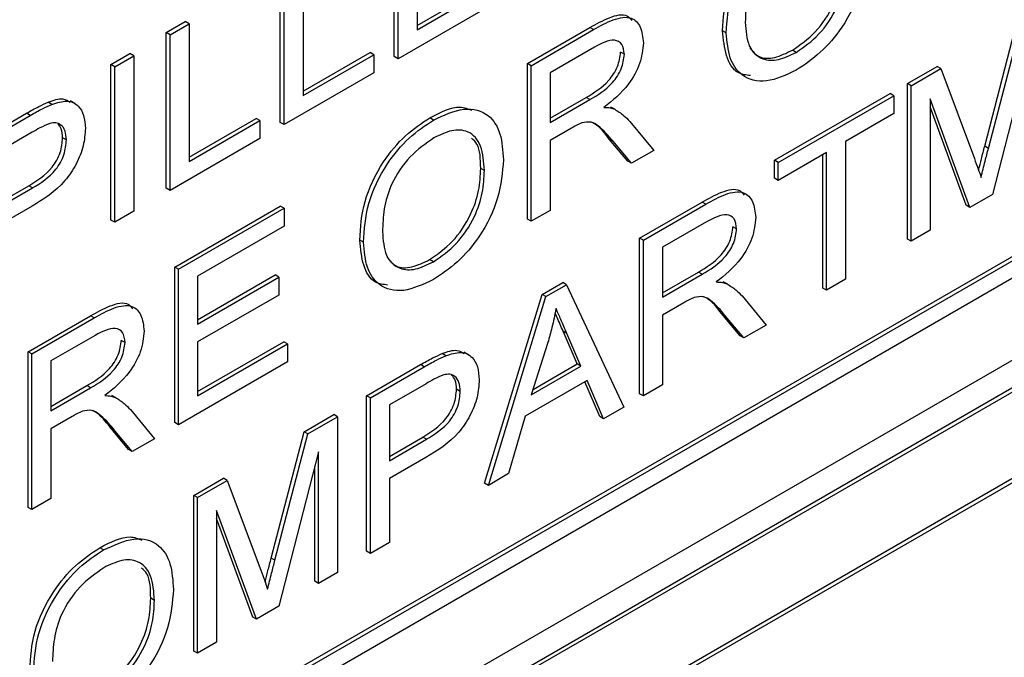
# Model space of a CAD drawing. Units: inches. Extents: x 5 to 301, y 5 to 193.
# Drawn here: x 87 to 88, y 40 to 41 of the extents above; entities that cross this region are included whole.
import ezdxf

# ---------------------------------------------------------------- set-up
doc = ezdxf.new("R2010")
doc.units = ezdxf.units.IN
doc.header["$MEASUREMENT"] = 0

msp = doc.modelspace()

# ---------------------------------------------------------------- linework, layer by layer
at = {"color": 7, "linetype": 'Continuous', "lineweight": 25, "ltscale": 18}
for p, q in [((86.50181, 39.51049), (89.55423, 41.27262)), ((86.50181, 39.50787), (89.55651, 41.27131)), ((85.65442, 39.00818), (89.5656, 41.26606)), ((85.65442, 38.95831), (89.60878, 41.24112)), ((89.56542, 41.19925), (86.38344, 39.36234)), ((89.56769, 41.19794), (86.38571, 39.36102)), ((89.52223, 41.11921), (86.43117, 39.33477)), ((89.52451, 41.1179), (86.43344, 39.33346)), ((87.65137, 40.51206), (87.65137, 40.60654)), ((87.65365, 40.51075), (87.65365, 40.60523)), ((87.59595, 40.57192), (87.59595, 40.48834)), ((87.58214, 40.47209), (87.58214, 40.56658)), ((87.58441, 40.47078), (87.58441, 40.56526)), ((87.66519, 40.53093), (87.71746, 40.56111)), ((87.66519, 40.56102), (87.66519, 40.52831)), ((87.66519, 40.52831), (87.71973, 40.5598)), ((87.71973, 40.5489), (87.65365, 40.51075)), ((88.00985, 40.4576), (88.02987, 40.53432)), ((87.51291, 40.52661), (87.52444, 40.53327)), ((87.51518, 40.5253), (87.52672, 40.53196)), ((87.52672, 40.53196), (87.52444, 40.53327)), ((87.52672, 40.53196), (87.52672, 40.44837)), ((87.73215, 40.50781), (87.77009, 40.52972)), ((87.73442, 40.5065), (87.77236, 40.5284)), ((88.01213, 40.45629), (88.03214, 40.53301)), ((87.51291, 40.43212), (87.51291, 40.52661)), ((87.51518, 40.5253), (87.51291, 40.52661)), ((87.51518, 40.43081), (87.51518, 40.5253)), ((87.85296, 40.52644), (87.85068, 40.52775)), ((88.03863, 40.52222), (88.01449, 40.42833)), ((87.77284, 40.51778), (87.74596, 40.50226)), ((87.47934, 40.50723), (87.49088, 40.51389)), ((87.48161, 40.50592), (87.49315, 40.51258)), ((87.49315, 40.51258), (87.49088, 40.51389)), ((87.49315, 40.51258), (87.49315, 40.41809)), ((87.59595, 40.49097), (87.63669, 40.51448)), ((87.59595, 40.48834), (87.63896, 40.51317)), ((87.63896, 40.51317), (87.63669, 40.51448)), ((87.63896, 40.51317), (87.63896, 40.50227)), ((87.65365, 40.51075), (87.65137, 40.51206)), ((87.79107, 40.51344), (87.78879, 40.51475)), ((87.89538, 40.51462), (87.8931, 40.51593)), ((87.47934, 40.41274), (87.47934, 40.50723)), ((87.48161, 40.50592), (87.47934, 40.50723)), ((87.48161, 40.41143), (87.48161, 40.50592)), ((87.73215, 40.41333), (87.73215, 40.50781)), ((87.73442, 40.5065), (87.73215, 40.50781)), ((87.73442, 40.41201), (87.73442, 40.5065)), ((87.96293, 40.49568), (87.98092, 40.50607)), ((87.9652, 40.49436), (87.9832, 40.50475)), ((87.9832, 40.50475), (87.98092, 40.50607)), ((87.9832, 40.50475), (88.00357, 40.45021)), ((87.63896, 40.50227), (87.58441, 40.47078)), ((87.74596, 40.50226), (87.74596, 40.47197)), ((87.96293, 40.40119), (87.96293, 40.49568)), ((87.9652, 40.49436), (87.96293, 40.49568)), ((87.9652, 40.39988), (87.9652, 40.49436)), ((87.74596, 40.4746), (87.76785, 40.48723)), ((87.88215, 40.44905), (87.95244, 40.48962)), ((87.88443, 40.44773), (87.95471, 40.48831)), ((87.95471, 40.48831), (87.95244, 40.48962)), ((87.95471, 40.48831), (87.95471, 40.47741)), ((88.0009, 40.42049), (87.97674, 40.48649)), ((87.97674, 40.48649), (87.97674, 40.40654)), ((87.44352, 40.48304), (87.44124, 40.48435)), ((87.45754, 40.48356), (87.4547, 40.4852)), ((87.74596, 40.47197), (87.77012, 40.48592)), ((87.78521, 40.48002), (87.78294, 40.48134)), ((87.99863, 40.4218), (87.97674, 40.48159)), ((87.39542, 40.45878), (87.42808, 40.47764)), ((87.39769, 40.45747), (87.43036, 40.47633)), ((87.52672, 40.451), (87.56745, 40.47451)), ((87.56973, 40.4732), (87.56745, 40.47451)), ((87.67522, 40.47353), (87.67294, 40.47484)), ((87.95471, 40.47741), (87.92534, 40.46045)), ((87.52672, 40.44837), (87.56973, 40.4732)), ((87.56973, 40.4732), (87.56973, 40.4623)), ((87.58441, 40.47078), (87.58214, 40.47209)), ((87.75899, 40.46859), (87.74596, 40.46107)), ((87.79431, 40.47267), (87.80888, 40.455)), ((87.43147, 40.46607), (87.40923, 40.45323)), ((87.45224, 40.46142), (87.44996, 40.46273)), ((87.56973, 40.4623), (87.51518, 40.43081)), ((87.74596, 40.46107), (87.74596, 40.41867)), ((87.79315, 40.44854), (87.78191, 40.462)), ((87.79543, 40.44723), (87.78418, 40.46069)), ((87.92534, 40.46045), (87.92534, 40.37687)), ((87.80888, 40.455), (87.79543, 40.44723)), ((87.9138, 40.45379), (87.88443, 40.43683)), ((87.91153, 40.37152), (87.91153, 40.45248)), ((87.9138, 40.3702), (87.9138, 40.45379)), ((87.79543, 40.44723), (87.79315, 40.44854)), ((87.88215, 40.43814), (87.88215, 40.44905)), ((87.88443, 40.44773), (87.88215, 40.44905)), ((87.88443, 40.43683), (87.88443, 40.44773)), ((87.7061, 40.44285), (87.70382, 40.44416)), ((87.40923, 40.42194), (87.42944, 40.43361)), ((87.40923, 40.41931), (87.43172, 40.43229)), ((87.88443, 40.43683), (87.88215, 40.43814)), ((87.51518, 40.43081), (87.51291, 40.43212)), ((88.01449, 40.42833), (88.0009, 40.42049)), ((87.43141, 40.42121), (87.40923, 40.40841)), ((87.51815, 40.38427), (87.58214, 40.42121)), ((87.58441, 40.4199), (87.58214, 40.42121)), ((87.80033, 40.40181), (87.83828, 40.42372)), ((87.80261, 40.4005), (87.84055, 40.4224)), ((88.0009, 40.42049), (87.99863, 40.4218)), ((87.49315, 40.41809), (87.48161, 40.41143)), ((87.52042, 40.38296), (87.58441, 40.4199)), ((87.58441, 40.4199), (87.58441, 40.409)), ((87.74596, 40.41867), (87.73442, 40.41201)), ((87.48161, 40.41143), (87.47934, 40.41274)), ((87.58441, 40.409), (87.53196, 40.37872)), ((87.73442, 40.41201), (87.73215, 40.41333)), ((87.84102, 40.41178), (87.81414, 40.39626)), ((87.85925, 40.40744), (87.85698, 40.40875)), ((87.97674, 40.40654), (87.9652, 40.39988)), ((87.63267, 40.39927), (87.63039, 40.40058)), ((87.80033, 40.30733), (87.80033, 40.40181)), ((87.80261, 40.4005), (87.80033, 40.40181)), ((87.80261, 40.30601), (87.80261, 40.4005)), ((87.9652, 40.39988), (87.96293, 40.40119)), ((87.81414, 40.39626), (87.81414, 40.36597)), ((87.67509, 40.38745), (87.67281, 40.38876)), ((87.51815, 40.28979), (87.51815, 40.38427)), ((87.52042, 40.38296), (87.51815, 40.38427)), ((87.52042, 40.28848), (87.52042, 40.38296)), ((87.53196, 40.35227), (87.57899, 40.37942)), ((87.53196, 40.37872), (87.53196, 40.34965)), ((87.58127, 40.37811), (87.57899, 40.37942)), ((87.81414, 40.3686), (87.83603, 40.38123)), ((87.81414, 40.36597), (87.8383, 40.37992)), ((87.53196, 40.34965), (87.58127, 40.37811)), ((87.58127, 40.37811), (87.58127, 40.36721)), ((87.7411, 40.36762), (87.75362, 40.37484)), ((87.74337, 40.3663), (87.75589, 40.37353)), ((87.75589, 40.37353), (87.75362, 40.37484)), ((87.75589, 40.37353), (87.79076, 40.29917)), ((87.8534, 40.37402), (87.85113, 40.37534)), ((87.92534, 40.37687), (87.9138, 40.3702)), ((87.58127, 40.36721), (87.53196, 40.33875)), ((87.70623, 40.253), (87.7411, 40.36762)), ((87.74337, 40.3663), (87.7411, 40.36762)), ((87.8625, 40.36667), (87.87707, 40.349)), ((87.9138, 40.3702), (87.91153, 40.37152)), ((87.70851, 40.25169), (87.74337, 40.3663)), ((87.82717, 40.36259), (87.81414, 40.35507)), ((87.42898, 40.3328), (87.46693, 40.3547)), ((87.81414, 40.35507), (87.81414, 40.31268)), ((87.86134, 40.34254), (87.85009, 40.356)), ((87.86361, 40.34123), (87.85237, 40.35469)), ((87.43126, 40.33149), (87.4692, 40.35339)), ((87.87707, 40.349), (87.86361, 40.34123)), ((87.46968, 40.34276), (87.4428, 40.32725)), ((87.7624, 40.32541), (87.75386, 40.34521)), ((87.76468, 40.32409), (87.75614, 40.3439)), ((87.4879, 40.33843), (87.48563, 40.33974)), ((87.53196, 40.30866), (87.58424, 40.33884)), ((87.53196, 40.33875), (87.53196, 40.30604)), ((87.53196, 40.30604), (87.58651, 40.33753)), ((87.58651, 40.33753), (87.58424, 40.33884)), ((87.58651, 40.33753), (87.58651, 40.32663)), ((87.74463, 40.33834), (87.73457, 40.30671)), ((87.86361, 40.34123), (87.86134, 40.34254)), ((87.42898, 40.23831), (87.42898, 40.3328)), ((87.43126, 40.33149), (87.42898, 40.3328)), ((87.43126, 40.237), (87.43126, 40.33149)), ((87.68269, 40.33038), (87.68042, 40.3317)), ((87.69671, 40.33091), (87.69387, 40.33255)), ((87.4428, 40.32725), (87.4428, 40.29696)), ((87.58651, 40.32663), (87.52042, 40.28848)), ((87.63459, 40.30613), (87.66726, 40.32499)), ((87.73559, 40.30993), (87.7624, 40.32541)), ((87.76468, 40.32409), (87.7624, 40.32541)), ((87.63686, 40.30482), (87.66953, 40.32368)), ((87.73457, 40.30671), (87.76468, 40.32409)), ((87.67064, 40.31342), (87.6484, 40.30058)), ((87.76843, 40.31536), (87.73081, 40.29364)), ((87.77621, 40.2934), (87.76706, 40.31457)), ((87.77848, 40.29209), (87.76843, 40.31536)), ((87.4428, 40.29959), (87.46468, 40.31222)), ((87.4428, 40.29696), (87.46696, 40.31091)), ((87.69141, 40.30877), (87.68914, 40.31008)), ((87.80261, 40.30601), (87.80033, 40.30733)), ((87.81414, 40.31268), (87.80261, 40.30601)), ((87.48205, 40.30501), (87.47978, 40.30632)), ((87.63459, 40.21164), (87.63459, 40.30613)), ((87.63686, 40.30482), (87.63459, 40.30613)), ((87.63686, 40.21033), (87.63686, 40.30482)), ((87.49115, 40.29766), (87.50572, 40.27999)), ((87.6484, 40.30058), (87.6484, 40.26666)), ((87.79076, 40.29917), (87.77848, 40.29209)), ((87.45583, 40.29358), (87.4428, 40.28606)), ((87.52042, 40.28848), (87.51815, 40.28979)), ((87.59663, 40.28422), (87.61466, 40.29462)), ((87.5989, 40.2829), (87.61693, 40.29331)), ((87.61693, 40.29331), (87.61466, 40.29462)), ((87.61693, 40.29331), (87.61693, 40.19883)), ((87.73081, 40.29364), (87.72078, 40.25878)), ((87.77848, 40.29209), (87.77621, 40.2934)), ((87.4428, 40.28606), (87.4428, 40.24366)), ((87.48999, 40.27353), (87.47875, 40.28699)), ((87.49226, 40.27222), (87.48102, 40.28568)), ((87.57662, 40.2075), (87.59663, 40.28422)), ((87.57889, 40.20618), (87.5989, 40.2829)), ((87.5989, 40.2829), (87.59663, 40.28422)), ((87.50572, 40.27999), (87.49226, 40.27222)), ((87.6484, 40.26928), (87.66862, 40.28095)), ((87.6484, 40.26666), (87.67089, 40.27964)), ((87.49226, 40.27222), (87.48999, 40.27353)), ((87.60539, 40.27211), (87.58125, 40.17823)), ((87.60539, 40.19216), (87.60539, 40.27211)), ((87.67058, 40.26856), (87.6484, 40.25576)), ((87.60312, 40.19348), (87.60312, 40.26328)), ((87.52969, 40.24557), (87.54769, 40.25596)), ((87.53196, 40.24426), (87.54996, 40.25465)), ((87.54996, 40.25465), (87.54769, 40.25596)), ((87.54996, 40.25465), (87.57033, 40.20011)), ((87.6484, 40.25576), (87.6484, 40.21699)), ((87.70851, 40.25169), (87.70623, 40.253)), ((87.72078, 40.25878), (87.70851, 40.25169)), ((87.4428, 40.24366), (87.43126, 40.237)), ((87.52969, 40.15109), (87.52969, 40.24557)), ((87.53196, 40.24426), (87.52969, 40.24557)), ((87.53196, 40.14977), (87.53196, 40.24426)), ((87.43126, 40.237), (87.42898, 40.23831)), ((87.56766, 40.17038), (87.5435, 40.23639)), ((87.5435, 40.23639), (87.5435, 40.15644)), ((87.56539, 40.1717), (87.5435, 40.23149)), ((87.47486, 40.21251), (87.47258, 40.21382)), ((87.63686, 40.21033), (87.63459, 40.21164)), ((87.6484, 40.21699), (87.63686, 40.21033)), ((87.60539, 40.19216), (87.60312, 40.19348)), ((87.61693, 40.19883), (87.60539, 40.19216)), ((87.50574, 40.18182), (87.50346, 40.18313)), ((87.58125, 40.17823), (87.56766, 40.17038)), ((87.56766, 40.17038), (87.56539, 40.1717)), ((87.5435, 40.15644), (87.53196, 40.14977)), ((87.53196, 40.14977), (87.52969, 40.15109))]:
    msp.add_line(p, q, dxfattribs=at)
at = {"color": 8, "linetype": 'Continuous', "lineweight": 25, "ltscale": 18}
for p, q in [((87.77236, 40.5284), (87.77009, 40.52972)), ((87.77012, 40.48592), (87.76785, 40.48723)), ((87.43036, 40.47633), (87.42808, 40.47764)), ((87.78418, 40.46069), (87.78191, 40.462)), ((88.01213, 40.45629), (88.00985, 40.4576)), ((87.43172, 40.43229), (87.42944, 40.43361)), ((87.84055, 40.4224), (87.83828, 40.42372)), ((87.8383, 40.37992), (87.83603, 40.38123)), ((87.4692, 40.35339), (87.46693, 40.3547)), ((87.85237, 40.35469), (87.85009, 40.356)), ((87.75614, 40.3439), (87.75386, 40.34521)), ((87.66953, 40.32368), (87.66726, 40.32499)), ((87.46696, 40.31091), (87.46468, 40.31222)), ((87.48102, 40.28568), (87.47875, 40.28699)), ((87.67089, 40.27964), (87.66862, 40.28095)), ((87.57889, 40.20618), (87.57662, 40.2075))]:
    msp.add_line(p, q, dxfattribs=at)
at = {"color": 7, "linetype": 'Continuous', "lineweight": 25, "ltscale": 18}
for points, knots in [([(87.85068, 40.52775), (87.85117, 40.53546), (87.85215, 40.55083), (87.86341, 40.57446), (87.87816, 40.5921), (87.88821, 40.59871), (87.89323, 40.60202)], [0, 0, 0, 0, 0.280262, 0.559067, 0.779279, 1, 1, 1, 1]), ([(87.85296, 40.52644), (87.85345, 40.53414), (87.85442, 40.54952), (87.86568, 40.57314), (87.88043, 40.59078), (87.89048, 40.59739), (87.89551, 40.6007)], [0, 0, 0, 0, 0.280262, 0.559067, 0.779279, 1, 1, 1, 1]), ([(87.89557, 40.58984), (87.89071, 40.58642), (87.88101, 40.5796), (87.86955, 40.56293), (87.86499, 40.54647), (87.86466, 40.53746), (87.8645, 40.53295)], [0, 0, 0, 0, 0.279873, 0.558708, 0.778874, 1, 1, 1, 1]), ([(87.93793, 40.57659), (87.9373, 40.56897), (87.93605, 40.55378), (87.92484, 40.53061), (87.91018, 40.5137), (87.90036, 40.50707), (87.89544, 40.50376)], [0, 0, 0, 0, 0.279967, 0.558906, 0.779329, 1, 1, 1, 1]), ([(87.8931, 40.51593), (87.89786, 40.51922), (87.90735, 40.52579), (87.91821, 40.54204), (87.9235, 40.55806), (87.92391, 40.5669), (87.92411, 40.57133)], [0, 0, 0, 0, 0.279857, 0.558973, 0.779111, 1, 1, 1, 1]), ([(87.89538, 40.51462), (87.90013, 40.51791), (87.90963, 40.52448), (87.92048, 40.54073), (87.92577, 40.55675), (87.92618, 40.56559), (87.92639, 40.57002)], [0, 0, 0, 0, 0.279857, 0.558973, 0.779111, 1, 1, 1, 1]), ([(87.77009, 40.52972), (87.77402, 40.53188), (87.78183, 40.53617), (87.79182, 40.5387), (87.7948, 40.53499), (87.79564, 40.53396)], [0, 0, 0, 0, 0.4214508, 0.8380375, 1, 1, 1, 1]), ([(87.77236, 40.5284), (87.77635, 40.53064), (87.78427, 40.53509), (87.79518, 40.53697), (87.8015, 40.53058), (87.80224, 40.52378), (87.80261, 40.52038)], [0, 0, 0, 0, 0.281648, 0.560045, 0.779914, 1, 1, 1, 1]), ([(87.8645, 40.53295), (87.86487, 40.52778), (87.86561, 40.51746), (87.87387, 40.50996), (87.88445, 40.50928), (87.89173, 40.51284), (87.89538, 40.51462)], [0, 0, 0, 0, 0.280195, 0.559129, 0.779373, 1, 1, 1, 1]), ([(87.79107, 40.51344), (87.79077, 40.5157), (87.79016, 40.52021), (87.78355, 40.52336), (87.77712, 40.52001), (87.77284, 40.51778)], [0, 0, 0, 0, 0.2497375, 0.4999054, 1, 1, 1, 1]), ([(87.86761, 40.50046), (87.865, 40.50079), (87.85823, 40.50166), (87.85223, 40.51207), (87.8512, 40.52252), (87.85068, 40.52775)], [0, 0, 0, 0, 0.239003, 0.61937, 1, 1, 1, 1]), ([(87.89544, 40.50376), (87.88926, 40.50089), (87.87693, 40.49517), (87.86245, 40.49894), (87.85439, 40.5105), (87.85344, 40.52112), (87.85296, 40.52644)], [0, 0, 0, 0, 0.28003, 0.559314, 0.779581, 1, 1, 1, 1]), ([(87.80261, 40.52038), (87.80218, 40.51625), (87.80134, 40.50799), (87.79251, 40.49228), (87.78393, 40.48539), (87.77869, 40.48118)], [0, 0, 0, 0, 0.279811, 0.559618, 1, 1, 1, 1]), ([(87.86729, 40.51743), (87.86895, 40.51531), (87.87255, 40.51073), (87.88228, 40.51071), (87.88949, 40.51419), (87.8931, 40.51593)], [0, 0, 0, 0, 0.299968, 0.649681, 1, 1, 1, 1]), ([(87.76785, 40.48723), (87.77265, 40.4901), (87.77867, 40.49368), (87.78467, 40.50147), (87.78781, 40.50742), (87.7884, 40.51182), (87.78879, 40.51475)], [0, 0, 0, 0, 0.50011, 0.625768, 0.751356, 1, 1, 1, 1]), ([(87.77012, 40.48592), (87.77492, 40.48878), (87.78094, 40.49236), (87.78694, 40.50015), (87.79009, 40.5061), (87.79068, 40.51051), (87.79107, 40.51344)], [0, 0, 0, 0, 0.50011, 0.625768, 0.751356, 1, 1, 1, 1]), ([(87.44124, 40.48435), (87.44441, 40.48551), (87.44959, 40.4874), (87.45323, 40.48523), (87.45464, 40.48438)], [0, 0, 0, 0, 0.612048, 1, 1, 1, 1]), ([(87.42808, 40.47764), (87.43055, 40.47905), (87.43495, 40.48158), (87.43932, 40.4835), (87.44124, 40.48435)], [0, 0, 0, 0, 0.560129, 1, 1, 1, 1]), ([(87.43036, 40.47633), (87.43282, 40.47774), (87.43722, 40.48026), (87.4416, 40.48219), (87.44352, 40.48304)], [0, 0, 0, 0, 0.560129, 1, 1, 1, 1]), ([(87.44352, 40.48304), (87.44661, 40.48404), (87.45276, 40.48605), (87.4595, 40.48296), (87.46317, 40.47664), (87.46358, 40.47119), (87.46378, 40.46846)], [0, 0, 0, 0, 0.280294, 0.55923, 0.779605, 1, 1, 1, 1]), ([(87.67294, 40.47484), (87.67943, 40.47821), (87.68902, 40.48318), (87.69619, 40.48034), (87.69851, 40.47942)], [0, 0, 0, 0, 0.676445, 1, 1, 1, 1]), ([(87.67522, 40.47353), (87.6815, 40.47643), (87.69405, 40.48222), (87.70875, 40.47817), (87.7165, 40.46585), (87.71726, 40.4549), (87.71764, 40.44941)], [0, 0, 0, 0, 0.280007, 0.559146, 0.779374, 1, 1, 1, 1]), ([(87.77869, 40.48118), (87.77999, 40.48115), (87.78231, 40.48111), (87.78433, 40.48036), (87.78521, 40.48002)], [0, 0, 0, 0, 0.560112, 1, 1, 1, 1]), ([(87.63039, 40.40058), (87.63088, 40.40829), (87.63186, 40.42366), (87.64312, 40.44728), (87.65787, 40.46492), (87.66791, 40.47154), (87.67294, 40.47484)], [0, 0, 0, 0, 0.2802649, 0.5590627, 0.7792772, 1, 1, 1, 1]), ([(87.78521, 40.48002), (87.78707, 40.47889), (87.79037, 40.47686), (87.79311, 40.47395), (87.79431, 40.47267)], [0, 0, 0, 0, 0.559911, 1, 1, 1, 1]), ([(87.46378, 40.46846), (87.46353, 40.46498), (87.46304, 40.45801), (87.45859, 40.44655), (87.44839, 40.43156), (87.43841, 40.42548), (87.43141, 40.42121)], [0, 0, 0, 0, 0.187103, 0.374023, 0.560373, 1, 1, 1, 1]), ([(87.44221, 40.47143), (87.44021, 40.47059), (87.43665, 40.46907), (87.43305, 40.46699), (87.43147, 40.46607)], [0, 0, 0, 0, 0.559633, 1, 1, 1, 1]), ([(87.45224, 40.46142), (87.45211, 40.46333), (87.45184, 40.46714), (87.44936, 40.47058), (87.44604, 40.47211), (87.44348, 40.47166), (87.44221, 40.47143)], [0, 0, 0, 0, 0.280083, 0.559764, 0.779922, 1, 1, 1, 1]), ([(87.44996, 40.46273), (87.44986, 40.46468), (87.44967, 40.46831), (87.44786, 40.47035), (87.44701, 40.4713)], [0, 0, 0, 0, 0.536697, 1, 1, 1, 1]), ([(87.63267, 40.39927), (87.63316, 40.40697), (87.63413, 40.42235), (87.64539, 40.44597), (87.66014, 40.46361), (87.67019, 40.47022), (87.67522, 40.47353)], [0, 0, 0, 0, 0.2802649, 0.5590627, 0.7792772, 1, 1, 1, 1]), ([(87.76525, 40.47177), (87.76409, 40.47126), (87.76201, 40.47034), (87.75991, 40.46913), (87.75899, 40.46859)], [0, 0, 0, 0, 0.559846, 1, 1, 1, 1]), ([(87.78418, 40.46069), (87.78137, 40.46401), (87.77745, 40.46862), (87.77104, 40.47281), (87.76718, 40.47212), (87.76525, 40.47177)], [0, 0, 0, 0, 0.560759, 0.780548, 1, 1, 1, 1]), ([(87.78191, 40.462), (87.77923, 40.46559), (87.77611, 40.46978), (87.77169, 40.47189), (87.77106, 40.47219)], [0, 0, 0, 0, 0.858931, 1, 1, 1, 1]), ([(87.42944, 40.43361), (87.43445, 40.43668), (87.44072, 40.44053), (87.44652, 40.44905), (87.44937, 40.45533), (87.44973, 40.45977), (87.44996, 40.46273)], [0, 0, 0, 0, 0.498938, 0.624535, 0.750178, 1, 1, 1, 1]), ([(87.67528, 40.46267), (87.67042, 40.45925), (87.66072, 40.45243), (87.64926, 40.43576), (87.6447, 40.41929), (87.64437, 40.41029), (87.64421, 40.40578)], [0, 0, 0, 0, 0.279889, 0.558705, 0.778877, 1, 1, 1, 1]), ([(87.7061, 40.44285), (87.70574, 40.44812), (87.70502, 40.45863), (87.69724, 40.46722), (87.68642, 40.46801), (87.679, 40.46445), (87.67528, 40.46267)], [0, 0, 0, 0, 0.280398, 0.559238, 0.779475, 1, 1, 1, 1]), ([(87.70382, 40.44416), (87.70373, 40.44977), (87.70359, 40.45766), (87.69946, 40.4614), (87.69826, 40.46248)], [0, 0, 0, 0, 0.709549, 1, 1, 1, 1]), ([(87.43172, 40.43229), (87.43673, 40.43537), (87.44299, 40.43921), (87.44879, 40.44774), (87.45164, 40.45402), (87.452, 40.45846), (87.45224, 40.46142)], [0, 0, 0, 0, 0.498938, 0.624535, 0.750178, 1, 1, 1, 1]), ([(88.00617, 40.44306), (88.00673, 40.44533), (88.00794, 40.45017), (88.00919, 40.45502), (88.00985, 40.4576)], [0, 0, 0, 0, 0.468125, 1, 1, 1, 1]), ([(88.00769, 40.43871), (88.0085, 40.44199), (88.00995, 40.44784), (88.01146, 40.45371), (88.01213, 40.45629)], [0, 0, 0, 0, 0.560002, 1, 1, 1, 1]), ([(88.00357, 40.45021), (88.00436, 40.44808), (88.00576, 40.44428), (88.0071, 40.44042), (88.00769, 40.43871)], [0, 0, 0, 0, 0.559992, 1, 1, 1, 1]), ([(87.71764, 40.44941), (87.71701, 40.4418), (87.71576, 40.42661), (87.70455, 40.40344), (87.68989, 40.38653), (87.68007, 40.3799), (87.67515, 40.37659)], [0, 0, 0, 0, 0.279966, 0.558917, 0.779328, 1, 1, 1, 1]), ([(87.67281, 40.38876), (87.67757, 40.39205), (87.68706, 40.39862), (87.69792, 40.41487), (87.70321, 40.43089), (87.70362, 40.43973), (87.70382, 40.44416)], [0, 0, 0, 0, 0.2798767, 0.5589745, 0.7791119, 1, 1, 1, 1]), ([(87.67509, 40.38745), (87.67984, 40.39074), (87.68933, 40.39731), (87.70019, 40.41356), (87.70548, 40.42958), (87.70589, 40.43842), (87.7061, 40.44285)], [0, 0, 0, 0, 0.2798767, 0.5589745, 0.7791119, 1, 1, 1, 1]), ([(87.83828, 40.42372), (87.8422, 40.42588), (87.85001, 40.43017), (87.86001, 40.4327), (87.86299, 40.42899), (87.86382, 40.42796)], [0, 0, 0, 0, 0.4214296, 0.8380313, 1, 1, 1, 1]), ([(87.84055, 40.4224), (87.84453, 40.42464), (87.85245, 40.42909), (87.86336, 40.43097), (87.86969, 40.42458), (87.87042, 40.41778), (87.87079, 40.41439)], [0, 0, 0, 0, 0.28163, 0.560033, 0.779908, 1, 1, 1, 1]), ([(87.85925, 40.40744), (87.85895, 40.4097), (87.85835, 40.41421), (87.85173, 40.41736), (87.84531, 40.41401), (87.84102, 40.41178)], [0, 0, 0, 0, 0.249719, 0.499913, 1, 1, 1, 1]), ([(87.87079, 40.41439), (87.87037, 40.41025), (87.86953, 40.40199), (87.86069, 40.38628), (87.85212, 40.37939), (87.84688, 40.37518)], [0, 0, 0, 0, 0.279812, 0.559618, 1, 1, 1, 1]), ([(87.83603, 40.38123), (87.84084, 40.3841), (87.84685, 40.38768), (87.85285, 40.39547), (87.856, 40.40142), (87.85659, 40.40582), (87.85698, 40.40875)], [0, 0, 0, 0, 0.500126, 0.625756, 0.751348, 1, 1, 1, 1]), ([(87.64421, 40.40578), (87.64458, 40.40061), (87.64531, 40.39029), (87.65358, 40.38279), (87.66416, 40.38211), (87.67144, 40.38567), (87.67509, 40.38745)], [0, 0, 0, 0, 0.280197, 0.559147, 0.779393, 1, 1, 1, 1]), ([(87.8383, 40.37992), (87.84311, 40.38278), (87.84912, 40.38636), (87.85512, 40.39416), (87.85827, 40.4001), (87.85886, 40.40451), (87.85925, 40.40744)], [0, 0, 0, 0, 0.500126, 0.625756, 0.751348, 1, 1, 1, 1]), ([(87.64732, 40.37329), (87.64471, 40.37362), (87.63794, 40.37449), (87.63193, 40.3849), (87.63091, 40.39535), (87.63039, 40.40058)], [0, 0, 0, 0, 0.239004, 0.619372, 1, 1, 1, 1]), ([(87.67515, 40.37659), (87.66897, 40.37372), (87.65664, 40.368), (87.64215, 40.37177), (87.6341, 40.38333), (87.63314, 40.39395), (87.63267, 40.39927)], [0, 0, 0, 0, 0.280042, 0.559322, 0.779586, 1, 1, 1, 1]), ([(87.647, 40.39026), (87.64866, 40.38814), (87.65226, 40.38356), (87.66199, 40.38354), (87.6692, 40.38702), (87.67281, 40.38876)], [0, 0, 0, 0, 0.299993, 0.64971, 1, 1, 1, 1]), ([(87.84688, 40.37518), (87.84818, 40.37515), (87.8505, 40.37511), (87.85251, 40.37436), (87.8534, 40.37402)], [0, 0, 0, 0, 0.560114, 1, 1, 1, 1]), ([(87.8534, 40.37402), (87.85525, 40.37289), (87.85856, 40.37086), (87.86129, 40.36795), (87.8625, 40.36667)], [0, 0, 0, 0, 0.559911, 1, 1, 1, 1]), ([(87.46693, 40.3547), (87.47086, 40.35686), (87.47867, 40.36116), (87.48866, 40.36368), (87.49164, 40.35998), (87.49247, 40.35895)], [0, 0, 0, 0, 0.421456, 0.838013, 1, 1, 1, 1]), ([(87.4692, 40.35339), (87.47318, 40.35563), (87.4811, 40.36008), (87.49201, 40.36195), (87.49834, 40.35556), (87.49908, 40.34877), (87.49944, 40.34537)], [0, 0, 0, 0, 0.281653, 0.560032, 0.779905, 1, 1, 1, 1]), ([(87.83344, 40.36577), (87.83227, 40.36526), (87.83019, 40.36434), (87.8281, 40.36313), (87.82717, 40.36259)], [0, 0, 0, 0, 0.559846, 1, 1, 1, 1]), ([(87.85237, 40.35469), (87.84955, 40.35801), (87.84564, 40.36262), (87.83923, 40.36681), (87.83537, 40.36612), (87.83344, 40.36577)], [0, 0, 0, 0, 0.56076, 0.780549, 1, 1, 1, 1]), ([(87.85009, 40.356), (87.84741, 40.35959), (87.84429, 40.36378), (87.83987, 40.36589), (87.83925, 40.36619)], [0, 0, 0, 0, 0.858971, 1, 1, 1, 1]), ([(87.74963, 40.35901), (87.74884, 40.35518), (87.74742, 40.34834), (87.74548, 40.34139), (87.74463, 40.33834)], [0, 0, 0, 0, 0.55996, 1, 1, 1, 1]), ([(87.75386, 40.34521), (87.75265, 40.34804), (87.75105, 40.35177), (87.74944, 40.35549), (87.74905, 40.3564)], [0, 0, 0, 0, 0.756938, 1, 1, 1, 1]), ([(87.75614, 40.3439), (87.75492, 40.34672), (87.75276, 40.35177), (87.75059, 40.3568), (87.74963, 40.35901)], [0, 0, 0, 0, 0.559988, 1, 1, 1, 1]), ([(87.4879, 40.33843), (87.4876, 40.34068), (87.487, 40.3452), (87.48039, 40.34835), (87.47396, 40.345), (87.46968, 40.34276)], [0, 0, 0, 0, 0.249732, 0.499936, 1, 1, 1, 1]), ([(87.49944, 40.34537), (87.49902, 40.34124), (87.49818, 40.33297), (87.48934, 40.31727), (87.48077, 40.31038), (87.47553, 40.30617)], [0, 0, 0, 0, 0.279815, 0.559621, 1, 1, 1, 1]), ([(87.46468, 40.31222), (87.46949, 40.31508), (87.4755, 40.31866), (87.4815, 40.32646), (87.48465, 40.33241), (87.48524, 40.33681), (87.48563, 40.33974)], [0, 0, 0, 0, 0.500115, 0.625775, 0.751364, 1, 1, 1, 1]), ([(87.46696, 40.31091), (87.47176, 40.31377), (87.47778, 40.31735), (87.48378, 40.32514), (87.48692, 40.33109), (87.48751, 40.3355), (87.4879, 40.33843)], [0, 0, 0, 0, 0.500115, 0.625775, 0.751364, 1, 1, 1, 1]), ([(87.66726, 40.32499), (87.66972, 40.3264), (87.67412, 40.32892), (87.6785, 40.33085), (87.68042, 40.3317)], [0, 0, 0, 0, 0.560129, 1, 1, 1, 1]), ([(87.68042, 40.3317), (87.68359, 40.33286), (87.68876, 40.33475), (87.6924, 40.33257), (87.69381, 40.33173)], [0, 0, 0, 0, 0.612048, 1, 1, 1, 1]), ([(87.68269, 40.33038), (87.68578, 40.33139), (87.69194, 40.33339), (87.69868, 40.33031), (87.70235, 40.32399), (87.70275, 40.31853), (87.70295, 40.31581)], [0, 0, 0, 0, 0.280294, 0.559231, 0.779606, 1, 1, 1, 1]), ([(87.66953, 40.32368), (87.67199, 40.32509), (87.6764, 40.32761), (87.68077, 40.32954), (87.68269, 40.33038)], [0, 0, 0, 0, 0.560129, 1, 1, 1, 1]), ([(87.68138, 40.31878), (87.67938, 40.31793), (87.67582, 40.31642), (87.67223, 40.31434), (87.67064, 40.31342)], [0, 0, 0, 0, 0.559732, 1, 1, 1, 1]), ([(87.69141, 40.30877), (87.69128, 40.31068), (87.69102, 40.31449), (87.68853, 40.31792), (87.68521, 40.31946), (87.68266, 40.31901), (87.68138, 40.31878)], [0, 0, 0, 0, 0.280083, 0.559764, 0.779922, 1, 1, 1, 1]), ([(87.70295, 40.31581), (87.7027, 40.31232), (87.70221, 40.30536), (87.69776, 40.2939), (87.68757, 40.2789), (87.67759, 40.27283), (87.67058, 40.26856)], [0, 0, 0, 0, 0.18711, 0.374018, 0.560369, 1, 1, 1, 1]), ([(87.68914, 40.31008), (87.68904, 40.31203), (87.68885, 40.31566), (87.68703, 40.3177), (87.68619, 40.31864)], [0, 0, 0, 0, 0.536694, 1, 1, 1, 1]), ([(87.66862, 40.28095), (87.67363, 40.28403), (87.67989, 40.28787), (87.68569, 40.2964), (87.68854, 40.30268), (87.6889, 40.30712), (87.68914, 40.31008)], [0, 0, 0, 0, 0.498938, 0.624536, 0.75018, 1, 1, 1, 1]), ([(87.67089, 40.27964), (87.6759, 40.28271), (87.68217, 40.28656), (87.68796, 40.29509), (87.69082, 40.30136), (87.69117, 40.30581), (87.69141, 40.30877)], [0, 0, 0, 0, 0.498938, 0.624536, 0.75018, 1, 1, 1, 1]), ([(87.47553, 40.30617), (87.47683, 40.30614), (87.47915, 40.3061), (87.48117, 40.30534), (87.48205, 40.30501)], [0, 0, 0, 0, 0.560051, 1, 1, 1, 1]), ([(87.48205, 40.30501), (87.4839, 40.30388), (87.48721, 40.30184), (87.48995, 40.29894), (87.49115, 40.29766)], [0, 0, 0, 0, 0.559911, 1, 1, 1, 1]), ([(87.46209, 40.29676), (87.46092, 40.29625), (87.45884, 40.29533), (87.45675, 40.29412), (87.45583, 40.29358)], [0, 0, 0, 0, 0.5599407, 1, 1, 1, 1]), ([(87.48102, 40.28568), (87.47821, 40.28899), (87.47429, 40.29361), (87.46788, 40.29779), (87.46402, 40.29711), (87.46209, 40.29676)], [0, 0, 0, 0, 0.560765, 0.780519, 1, 1, 1, 1]), ([(87.47875, 40.28699), (87.47607, 40.29058), (87.47294, 40.29476), (87.46852, 40.29688), (87.4679, 40.29718)], [0, 0, 0, 0, 0.858973, 1, 1, 1, 1]), ([(87.47258, 40.21382), (87.47907, 40.21718), (87.48866, 40.22216), (87.49583, 40.21931), (87.49815, 40.21839)], [0, 0, 0, 0, 0.676445, 1, 1, 1, 1]), ([(87.47486, 40.21251), (87.48114, 40.2154), (87.49369, 40.2212), (87.50839, 40.21714), (87.51614, 40.20483), (87.5169, 40.19387), (87.51728, 40.18839)], [0, 0, 0, 0, 0.280007, 0.559146, 0.779375, 1, 1, 1, 1]), ([(87.43003, 40.13955), (87.43052, 40.14726), (87.4315, 40.16263), (87.44276, 40.18626), (87.45751, 40.2039), (87.46756, 40.21051), (87.47258, 40.21382)], [0, 0, 0, 0, 0.280266, 0.559063, 0.779277, 1, 1, 1, 1]), ([(87.43231, 40.13824), (87.4328, 40.14595), (87.43377, 40.16132), (87.44503, 40.18495), (87.45978, 40.20258), (87.46983, 40.2092), (87.47486, 40.21251)], [0, 0, 0, 0, 0.280266, 0.559063, 0.779277, 1, 1, 1, 1]), ([(87.50574, 40.18182), (87.50538, 40.18709), (87.50466, 40.1976), (87.49689, 40.20619), (87.48606, 40.20698), (87.47864, 40.20342), (87.47492, 40.20164)], [0, 0, 0, 0, 0.280399, 0.559239, 0.779476, 1, 1, 1, 1]), ([(87.57293, 40.19296), (87.5735, 40.19522), (87.5747, 40.20006), (87.57595, 40.20492), (87.57662, 40.2075)], [0, 0, 0, 0, 0.468125, 1, 1, 1, 1]), ([(87.57445, 40.18861), (87.57526, 40.19189), (87.57671, 40.19774), (87.57822, 40.2036), (87.57889, 40.20618)], [0, 0, 0, 0, 0.560002, 1, 1, 1, 1]), ([(87.47492, 40.20164), (87.47006, 40.19822), (87.46036, 40.19141), (87.4489, 40.17473), (87.44434, 40.15827), (87.44401, 40.14926), (87.44385, 40.14475)], [0, 0, 0, 0, 0.27989, 0.558706, 0.778878, 1, 1, 1, 1]), ([(87.50346, 40.18313), (87.50337, 40.18874), (87.50323, 40.19664), (87.4991, 40.20037), (87.4979, 40.20145)], [0, 0, 0, 0, 0.709554, 1, 1, 1, 1]), ([(87.57033, 40.20011), (87.57112, 40.19798), (87.57253, 40.19418), (87.57386, 40.19031), (87.57445, 40.18861)], [0, 0, 0, 0, 0.560004, 1, 1, 1, 1]), ([(87.51728, 40.18839), (87.51665, 40.18078), (87.5154, 40.16558), (87.50419, 40.14242), (87.48953, 40.1255), (87.47971, 40.11888), (87.47479, 40.11556)], [0, 0, 0, 0, 0.279967, 0.558918, 0.779328, 1, 1, 1, 1]), ([(87.47245, 40.12774), (87.47721, 40.13102), (87.4867, 40.13759), (87.49756, 40.15384), (87.50285, 40.16987), (87.50326, 40.17871), (87.50346, 40.18313)], [0, 0, 0, 0, 0.279877, 0.558975, 0.779112, 1, 1, 1, 1]), ([(87.47473, 40.12642), (87.47948, 40.12971), (87.48897, 40.13628), (87.49983, 40.15253), (87.50512, 40.16855), (87.50553, 40.17739), (87.50574, 40.18182)], [0, 0, 0, 0, 0.279877, 0.558975, 0.779112, 1, 1, 1, 1])]:
    msp.add_open_spline(points, degree=3, knots=knots, dxfattribs=at)

doc.saveas('drawing.dxf')
